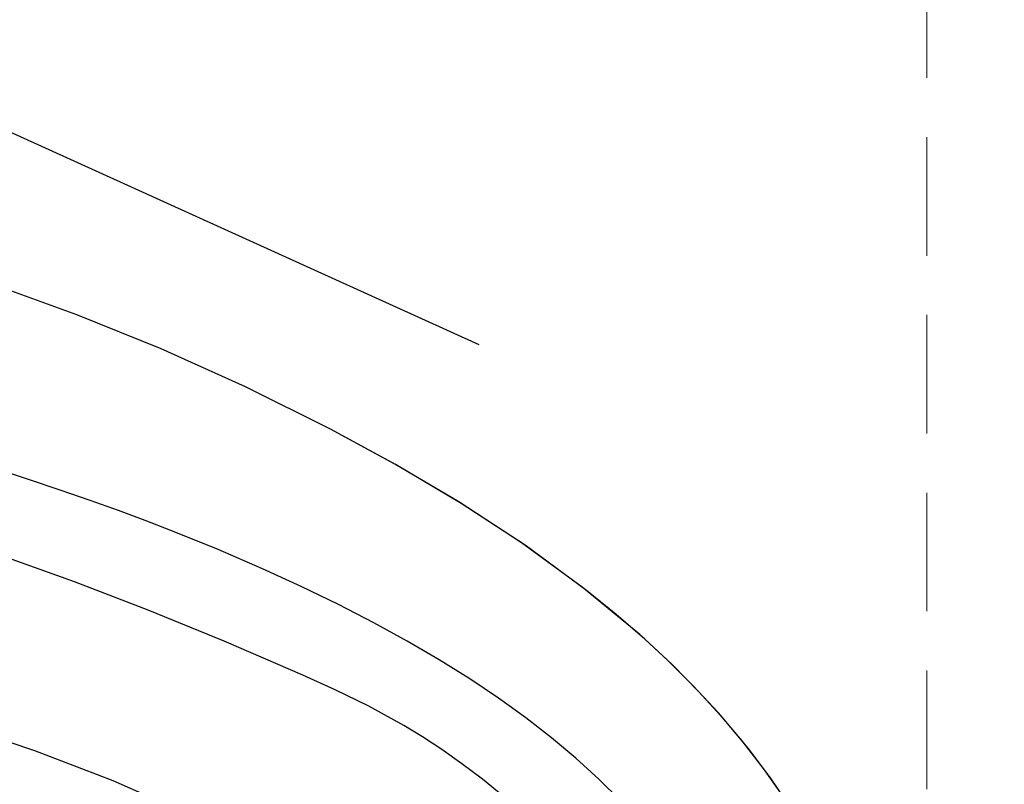
# Model space of a CAD drawing. Units: millimetres. Extents: x 73114 to 76894, y 75271 to 76162.
# Drawn here: x 73874 to 73890, y 75954 to 75966 of the extents above; entities that cross this region are included whole.
import ezdxf
from ezdxf.xclip import XClip

# ---------------------------------------------------------------- set-up
doc = ezdxf.new("R2010")
doc.units = ezdxf.units.MM
doc.header["$XCLIPFRAME"] = 2
doc.linetypes.add('HIDDEN', pattern=[9.524999999999999, 6.35, -3.175])
doc.layers.add('A-04.尺寸標註', color=4, linetype='Continuous')
doc.layers.add('H-08.木作(細線)', color=8, linetype='Continuous')
doc.styles.add('新細明體', font='PMingLiU.ttf')
doc.dimstyles.new('3', dxfattribs={"dimtxt": 7.5, "dimasz": 2.25, "dimexe": 1.5, "dimexo": 1.5, "dimgap": 0.9, "dimtad": 2, "dimdec": 0, "dimtxsty": '新細明體', "dimblk": 'ARCHTICK', "dimcen": 5, "dimclrd": 8, "dimclre": 8, "dimclrt": 4, "dimadec": 0, "dimazin": 0, "dimtfac": 1, "dimtdec": 0, "dimtix": 1, "dimtmove": 2, "dimatfit": 3, "dimldrblk": 'OPEN90', "dimfxl": 1.25, "dimlwd": 9, "dimlwe": 9, "dimarcsym": 0})

# ---------------------------------------------------------------- blocks, each defined once
blk = doc.blocks.new('SE-21116L-d')
at = {"layer": 'H-08.木作(細線)'}
for points, knots in [([(-12.3583681998025, 116.8560705175844), (-12.86543790372889, 117.1040377768979), (-13.37516039701586, 116.3494150358786), (-12.60459652027203, 115.0269359230053), (-10.25231746478676, 114.6625511534733), (-8.456768592201115, 115.7854480580393), (-7.086342203085223, 117.9233541643073), (-7.18345244885495, 120.7169893995253), (-9.339727789498284, 123.0928392184162), (-12.558227102003, 123.8107751974032), (-18.29833654678805, 121.9594195132215), (-24.13187406206634, 114.3319805800231), (-27.47998978031683, 105.4654355291707), (-30.27082578111003, 93.09154569865882), (-30.29555326071568, 79.00086052374832), (-28.06376439116138, 59.00719919099924), (-23.12744009018934, 44.32793388573668), (-19.64530298114187, 36.56586011351123)], [0, 0, 0, 0, 0.7887450935640947, 1.426843035789494, 4.017988327134912, 6.03198843715787, 8.14956786104461, 11.11355473911516, 13.79819837863843, 17.4782722032905, 21.73548345066293, 31.008204386972, 43.07018915199946, 52.62422103681907, 69.01121008442479, 85.64319170347318, 113.6136598593717, 113.6136598593717, 113.6136598593717, 113.6136598593717]), ([(-16.63386613703915, 122.1587290764667), (-19.34472463430575, 120.5910612084774), (-24.14997633948224, 114.2840417775017), (-27.47998978031683, 105.4654355291707), (-30.27082578111003, 93.09154569865882), (-30.29555326071568, 79.00086052374832), (-28.06376439116138, 59.00719919099924), (-23.12744009018934, 44.32793388573668), (-19.64530298114187, 36.56586011351123)], [21.90248977418563, 21.90248977418563, 21.90248977418563, 21.90248977418563, 31.008204386972, 43.07018915199946, 52.62422103681907, 69.01121008442479, 85.64319170347318, 113.6136598593717, 113.6136598593717, 113.6136598593717, 113.6136598593717]), ([(-16.63386613703915, 122.1587290764667), (-19.34472463430575, 120.5910612084774), (-24.14997633948224, 114.2840417774999), (-27.47998978031683, 105.4654355291707), (-30.27082578111003, 93.09154569865882), (-30.29555326071568, 79.00086052374832), (-28.06536244849849, 59.02151551703923), (-23.13710341360274, 44.35667930546811), (-19.66161042543536, 36.60222809331776)], [21.90248977418563, 21.90248977418563, 21.90248977418563, 21.90248977418563, 31.008204386972, 43.07018915199946, 52.62422103681907, 69.01121008442479, 85.64319170347318, 113.5699887839891, 113.5699887839891, 113.5699887839891, 113.5699887839891]), ([(-9.832443898492784, 117.6607895692907), (-10.30801494296611, 117.0366743201014), (-12.00239036428684, 116.3430886452736), (-13.87266640607413, 117.7686953249952), (-12.75687163562907, 119.5301625682953), (-11.34418620332872, 118.7194627564188), (-10.30566881271807, 119.6992458987654), (-10.61006782914774, 121.2555842291888), (-13.12068766788798, 121.6296355470961), (-16.75844664978649, 120.0783947585526), (-20.0710609734997, 116.1728376306985), (-22.68311568579156, 110.0398064838312), (-24.14759921308359, 105.8165852488858)], [0, 0, 0, 0, 2.32129345124809, 4.055889202773777, 5.802700262062258, 7.295260862935027, 8.022756396599407, 9.018041063653211, 11.09585610403916, 13.59798342776149, 20.81871348092841, 24.72464729863364, 24.72464729863364, 24.72464729863364, 24.72464729863364]), ([(-12.3583681998025, 116.8560705175844), (-12.88602526206159, 117.0240781904652), (-13.8228315361921, 117.8473679386245), (-12.75687163562907, 119.5301625682953), (-11.34418620332872, 118.7194627564188), (-10.30566881271807, 119.6992458987654), (-10.61006782914774, 121.2555842291888), (-13.12068766788798, 121.6296355470961), (-16.75844664978649, 120.0783947585526), (-20.0710609734997, 116.1728376306985), (-22.6831156857952, 110.0398064838321), (-24.14759921308359, 105.8165852488858)], [2.543446328554122, 2.543446328554122, 2.543446328554122, 2.543446328554122, 4.055889202773777, 5.802700262062258, 7.295260862935027, 8.022756396599407, 9.018041063653211, 11.09585610403916, 13.59798342776149, 20.81871348092841, 24.72464729863364, 24.72464729863364, 24.72464729863364, 24.72464729863364]), ([(-11.05454185583221, 119.0965800856486), (-10.84471442117865, 119.2321733737574), (-10.9285797163102, 120.5187736888076), (-14.20113590458277, 120.6151926182686), (-18.01833426158919, 116.5710526776259), (-20.57594356509435, 111.7580299694112), (-21.99635245300669, 108.3057871395115), (-22.72197366164619, 105.7158664976744)], [0, 0, 0, 0, 0.7912617862889482, 4.662401778951354, 6.320927558358644, 7.96718798167507, 16.23820423646819, 16.23820423646819, 16.23820423646819, 16.23820423646819]), ([(-13.16562274131866, 117.3770353982056), (-17.95875776219327, 113.3714462774835), (-24.20013063354781, 91.32972445467317), (-20.65928183388678, 66.0608152581674), (-11.6095499571893, 35.92711144765258), (-2.40919024086179, 17.28592221746089), (3.902540349325136, 6.709803359037096), (4.597264612435538, 5.560015632131353)], [0, 0, 0, 0, 21.19289568596598, 57.5548020522794, 83.26347894750069, 116.6039820837473, 120.6844123831819, 120.6844123831819, 120.6844123831819, 120.6844123831819]), ([(-13.16562274131866, 117.3770353982056), (-17.95875776219327, 113.3714462774835), (-24.20013063354781, 91.32972445467317), (-20.65928183388678, 66.0608152581674), (-11.6095499571893, 35.92711144765258), (-2.40919024086179, 17.28592221746089), (3.902540349325136, 6.709803359037096), (4.597264612435538, 5.560015632131353)], [0, 0, 0, 0, 21.19289568596598, 57.5548020522794, 83.26347894750069, 116.6039820837473, 120.6844123831819, 120.6844123831819, 120.6844123831819, 120.6844123831819]), ([(-13.16562274131866, 117.3770353982056), (-17.95875776219327, 113.3714462774835), (-24.20013063355145, 91.32972445467226), (-20.65928183389042, 66.0608152581683), (-11.6095499571893, 35.92711144765258), (-2.409190240865428, 17.28592221747476), (3.902540349314222, 6.709803359063926), (4.597264612420986, 5.560015632171371)], [0, 0, 0, 0, 21.19289568596598, 57.5548020522794, 83.26347894750069, 116.6039820837473, 120.6844123831346, 120.6844123831346, 120.6844123831346, 120.6844123831346])]:
    blk.add_open_spline(points, degree=3, knots=knots, dxfattribs=at)
blk = doc.blocks.new('_ArchTick')
at = {"color": 0, "linetype": 'ByBlock', "const_width": 0.15}
blk.add_lwpolyline([(-0.5, -0.5), (0.5, 0.5)], dxfattribs=at)
blk = doc.blocks.new('*D143')
at = {"layer": 'A-04.尺寸標註', "color": 8, "linetype": 'HIDDEN', "lineweight": 9, "ltscale": 0.3, "transparency": 16777216}
for p, q in [((73472.16950519166, 75948.9885962669), (73472.16950519166, 76025.58698902174)), ((73888.28254500122, 75947.93473172214), (73888.28254500122, 76025.58698902174))]:
    blk.add_line(p, q, dxfattribs=at)
at = {"layer": 'A-04.尺寸標註', "color": 8, "lineweight": 9, "ltscale": 0.3, "transparency": 16777216}
blk.add_line((73472.16950519166, 76024.08698902174), (73888.28254500122, 76024.08698902174), dxfattribs=at)
at = {"layer": 'DEFPOINTS', "color": 0, "ltscale": 0.3, "transparency": 16777216}
for p in [(73888.28254500122, 76024.08698902174), (73472.16950519166, 75947.4885962669), (73888.28254500122, 75946.43473172214)]:
    blk.add_point(p, dxfattribs=at)
at = {"layer": 'A-04.尺寸標註', "color": 8, "lineweight": 9, "ltscale": 0.3, "transparency": 16777216, "xscale": 2.25, "yscale": 2.25, "zscale": 2.25, "rotation": 180}
blk.add_blockref('_ArchTick', (73472.16950519166, 76024.08698902174), dxfattribs=at)
at = {"layer": 'A-04.尺寸標註', "color": 8, "lineweight": 9, "ltscale": 0.3, "transparency": 16777216, "xscale": 2.25, "yscale": 2.25, "zscale": 2.25}
blk.add_blockref('_ArchTick', (73888.28254500122, 76024.08698902174), dxfattribs=at)
at = {"layer": 'A-04.尺寸標註', "color": 4, "ltscale": 0.3, "transparency": 16777216, "insert": (73680.22602509643, 76029.21118960314), "char_height": 7.5, "attachment_point": 5, "style": '新細明體'}
blk.add_mtext('416', dxfattribs=at)
blk = doc.blocks.new('_Open90')
at = {"color": 0, "linetype": 'ByBlock', "lineweight": -2}
for p, q in [((-0.5, 0.5), (0, 0)), ((0, 0), (-1, 0)), ((0, 0), (-0.5, -0.5))]:
    blk.add_line(p, q, dxfattribs=at)

msp = doc.modelspace()

# ---------------------------------------------------------------- block references
at = {"color": 179, "true_color": 0x222249}
ref = msp.add_blockref('SE-21116L-d', (73765.04675260343, 75929.65379951031), dxfattribs=dict(at, rotation=273.3878821333948))
XClip(ref).set_block_clipping_path([(-28.69959593047679, 64.84314712438209), (-26.210992976266425, 69.84180975877098), (-24.277592683240073, 72.94940971335745), (-21.642787799835787, 76.49406914075371), (-19.899613942587166, 81.24740229883173), (-20.199074534655665, 94.33980768579931), (-18.378753015902475, 103.8405986421858), (-14.560859293895192, 111.67066373146372), (-9.143229174340377, 110.89487940607069), (-4.720756799462833, 112.64709462657629), (-2.906861695140833, 118.49785942154995), (-4.84930368627829, 123.45763227180578), (-6.717389137033024, 125.21784067210683), (-9.760795203706948, 126.51739903882844), (-17.093168288454763, 125.62587526575953), (-24.224045962284436, 117.67464089338318), (-29.914376320128213, 106.8644248330238), (-32.04696656150918, 90.90102078355267), (-31.83761428941216, 74.75385439881939), (-28.42893062075018, 58.10537609361927), (-25.03822265000781, 44.67960023364867), (-23.232756340614287, 31.38575550499081), (-21.322433313325746, 19.473929916115594), (-17.09747411540593, 3.357401722285431), (-7.034427504739142, -11.995992730400758), (-14.992161580361426, -11.862661693041446), (-22.081453606951982, -7.32229343081417), (-26.947342841216596, -3.9943950735178078), (-31.380588645581156, -7.042010702498374), (-31.278231297517777, -17.856428867191426), (-26.917490026942687, -27.43680031700933), (-11.028115860186517, -32.89591831364669), (-4.454458126347163, -40.81117799007916), (3.1086848668928724, -52.317606872922624), (10.480114444784704, -65.08926694227557), (10.894225335272495, -80.34360355976969), (6.495947472358239, -91.32500447712664), (-0.8880760555330198, -101.9393245329411), (-5.781464751751628, -106.44932031347707), (-10.144251106772572, -107.89973908470711), (-11.912378190390882, -107.72272963431897), (-12.039630466082599, -102.88838150347874), (-14.530521737222443, -98.68484806022025), (-18.18086277259863, -94.87209080869798), (-24.654275561624672, -94.70044926405535), (-29.94313635790604, -97.1377393011644), (-33.007506897090934, -104.85487162330537), (-32.7118342572212, -115.84084855882975), (-28.29307736613555, -122.8351524859172), (-19.272659684051177, -127.60051323796506), (-7.800741641229251, -126.3850872052135), (3.3330408887122758, -122.30726103192137), (13.86698560633522, -113.41029303357936), (25.4367020153295, -99.3549761687027), (32.168436525782454, -81.53424137560069), (34.043180414955714, -63.45557569610537), (32.047483529968304, -36.359388309618225), (18.396707906067604, -6.667031305405544), (5.629211808831315, 11.396901204905589), (-5.493402691630763, 32.642888702990604), (-13.19037885981379, 53.32170076860348), (-16.666492966236547, 63.80807325312344), (-19.33572399741388, 63.6141985883296), (-21.638048330525635, 59.89129514437809), (-23.625976472365437, 55.592400694513344), (-25.29684285518306, 49.96684469122556)])

# ---------------------------------------------------------------- dimensions: what is measured, and where the dimension line sits
at = {"layer": 'A-04.尺寸標註', "color": 8, "ltscale": 0.3}
dim = msp.add_linear_dim(base=(73888.28254500122, 76024.08698902174), p1=(73472.16950519166, 75947.4885962669), p2=(73888.28254500122, 75946.43473172214), dimstyle='3', dxfattribs=at)
dim.commit()
dim.dimension.update_dxf_attribs({"geometry": '*D143', "text_midpoint": (73680.22602509643, 76029.21118960314)})

doc.saveas('drawing.dxf')
